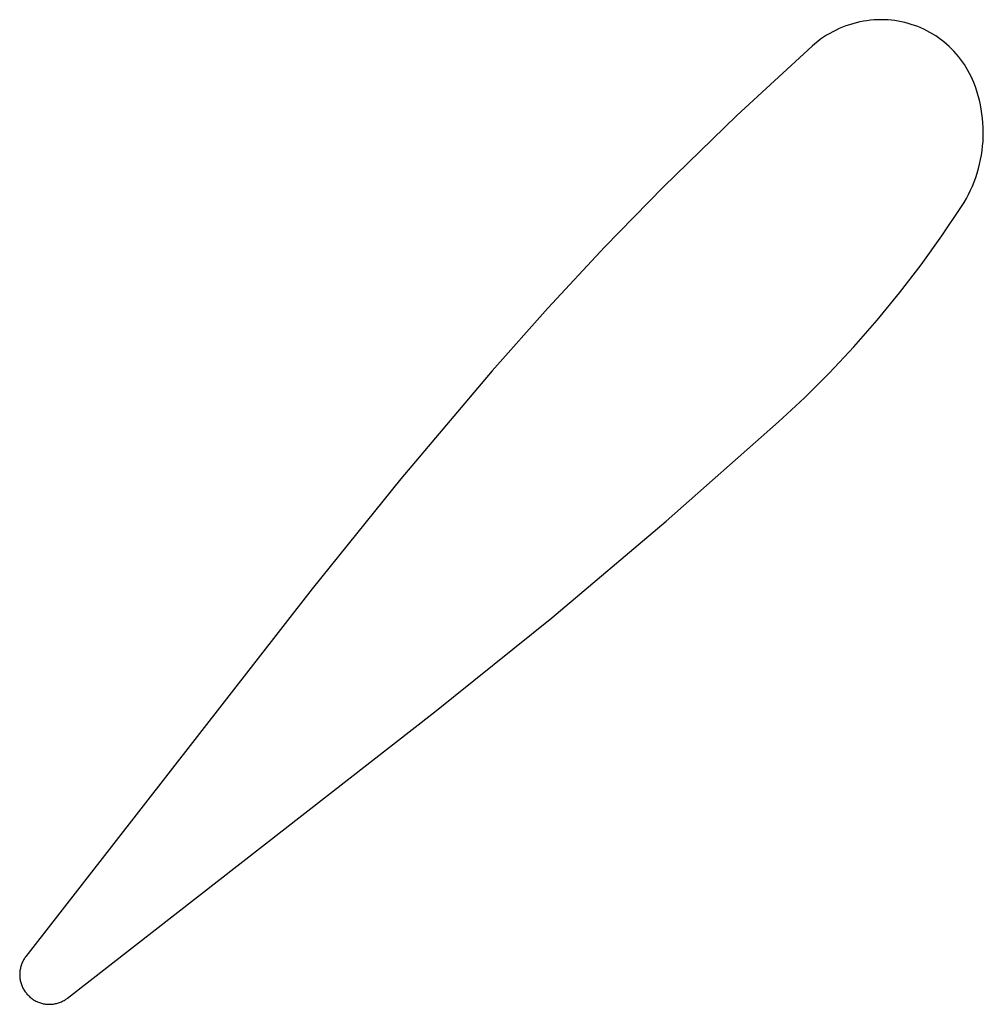
# Model space of a CAD drawing. Units: millimetres. Extents: x 51 to 1700, y -108 to 2264.
# Drawn here: x 1074 to 1077, y 823 to 826 of the extents above; entities that cross this region are included whole.
import ezdxf

# ---------------------------------------------------------------- set-up
doc = ezdxf.new("R2010")
doc.units = ezdxf.units.MM
doc.header["$MEASUREMENT"] = 0
doc.layers.add('Default', color=18, linetype='Continuous', true_color=0x000000)

msp = doc.modelspace()

# ---------------------------------------------------------------- linework, layer by layer
at = {"layer": 'Default'}
for p, q in [((1076.49346, 825.97269), (1076.48342, 825.96803)), ((1076.50365, 825.977), (1076.49346, 825.97269)), ((1076.51399, 825.98095), (1076.50365, 825.977)), ((1076.52446, 825.98454), (1076.51399, 825.98095)), ((1076.53504, 825.98776), (1076.52446, 825.98454)), ((1076.54574, 825.99062), (1076.53504, 825.98776)), ((1076.55652, 825.9931), (1076.54574, 825.99062)), ((1076.56739, 825.9952), (1076.55652, 825.9931)), ((1076.57832, 825.99693), (1076.56739, 825.9952)), ((1076.5893, 825.99827), (1076.57832, 825.99693)), ((1076.60033, 825.99923), (1076.5893, 825.99827)), ((1076.61138, 825.99981), (1076.60033, 825.99923)), ((1076.62244, 826), (1076.61138, 825.99981)), ((1076.63288, 825.99982), (1076.62244, 826)), ((1076.6433, 825.99929), (1076.63288, 825.99982)), ((1076.6537, 825.9984), (1076.6433, 825.99929)), ((1076.66407, 825.99716), (1076.6537, 825.9984)), ((1076.67438, 825.99556), (1076.66407, 825.99716)), ((1076.68464, 825.99361), (1076.67438, 825.99556)), ((1076.69482, 825.99132), (1076.68464, 825.99361)), ((1076.70492, 825.98868), (1076.69482, 825.99132)), ((1076.71492, 825.98569), (1076.70492, 825.98868)), ((1076.72481, 825.98237), (1076.71492, 825.98569)), ((1076.73459, 825.97871), (1076.72481, 825.98237)), ((1076.74423, 825.97472), (1076.73459, 825.97871)), ((1076.75373, 825.9704), (1076.74423, 825.97472)), ((1076.76308, 825.96576), (1076.75373, 825.9704)), ((1076.43599, 825.93967), (1076.42713, 825.93303)), ((1076.44507, 825.94599), (1076.43599, 825.93967)), ((1076.45436, 825.952), (1076.44507, 825.94599)), ((1076.46386, 825.95768), (1076.45436, 825.952)), ((1076.47355, 825.96303), (1076.46386, 825.95768)), ((1076.48342, 825.96803), (1076.47355, 825.96303)), ((1076.77227, 825.96081), (1076.76308, 825.96576)), ((1076.78128, 825.95554), (1076.77227, 825.96081)), ((1076.79011, 825.94997), (1076.78128, 825.95554)), ((1076.79874, 825.9441), (1076.79011, 825.94997)), ((1076.80717, 825.93794), (1076.79874, 825.9441)), ((1076.41014, 825.91885), (1076.1784, 825.70555)), ((1076.41851, 825.92609), (1076.41014, 825.91885)), ((1076.42713, 825.93303), (1076.41851, 825.92609)), ((1076.81538, 825.9315), (1076.80717, 825.93794)), ((1076.82337, 825.92478), (1076.81538, 825.9315)), ((1076.83112, 825.9178), (1076.82337, 825.92478)), ((1076.83863, 825.91055), (1076.83112, 825.9178)), ((1076.84589, 825.90305), (1076.83863, 825.91055)), ((1076.85289, 825.8953), (1076.84589, 825.90305)), ((1076.85962, 825.88733), (1076.85289, 825.8953)), ((1076.86608, 825.87913), (1076.85962, 825.88733)), ((1076.87225, 825.87071), (1076.86608, 825.87913)), ((1076.87813, 825.86208), (1076.87225, 825.87071)), ((1076.88371, 825.85327), (1076.87813, 825.86208)), ((1076.88899, 825.84426), (1076.88371, 825.85327)), ((1076.89396, 825.83508), (1076.88899, 825.84426)), ((1076.89861, 825.82574), (1076.89396, 825.83508)), ((1076.90294, 825.81624), (1076.89861, 825.82574)), ((1076.90695, 825.8066), (1076.90294, 825.81624)), ((1076.91194, 825.79333), (1076.90695, 825.8066)), ((1076.91648, 825.7799), (1076.91194, 825.79333)), ((1076.92057, 825.76632), (1076.91648, 825.7799)), ((1076.92418, 825.75261), (1076.92057, 825.76632)), ((1076.92734, 825.73878), (1076.92418, 825.75261)), ((1076.93002, 825.72485), (1076.92734, 825.73878)), ((1076.1784, 825.70555), (1075.95264, 825.48594)), ((1076.93223, 825.71085), (1076.93002, 825.72485)), ((1076.93396, 825.69677), (1076.93223, 825.71085)), ((1076.93521, 825.68265), (1076.93396, 825.69677)), ((1076.93598, 825.66849), (1076.93521, 825.68265)), ((1076.93628, 825.65431), (1076.93598, 825.66849)), ((1076.93542, 825.62596), (1076.93609, 825.64013)), ((1076.93609, 825.64013), (1076.93628, 825.65431)), ((1076.93264, 825.59774), (1076.93427, 825.61183)), ((1076.93427, 825.61183), (1076.93542, 825.62596)), ((1076.92796, 825.56977), (1076.93054, 825.58372)), ((1076.93054, 825.58372), (1076.93264, 825.59774)), ((1076.92139, 825.54219), (1076.92491, 825.55592)), ((1076.92491, 825.55592), (1076.92796, 825.56977)), ((1076.91297, 825.51511), (1076.91741, 825.52858)), ((1076.91741, 825.52858), (1076.92139, 825.54219)), ((1075.95264, 825.48594), (1075.77257, 825.30158)), ((1076.89694, 825.47572), (1076.90273, 825.48866)), ((1076.90273, 825.48866), (1076.90807, 825.5018)), ((1076.90807, 825.5018), (1076.91297, 825.51511)), ((1076.88407, 825.45045), (1076.89072, 825.46297)), ((1076.89072, 825.46297), (1076.89694, 825.47572)), ((1076.80894, 825.3355), (1076.86952, 825.42611)), ((1076.86952, 825.42611), (1076.877, 825.43816)), ((1076.877, 825.43816), (1076.88407, 825.45045)), ((1076.74543, 825.24693), (1076.80894, 825.3355)), ((1075.77257, 825.30158), (1075.59688, 825.11303)), ((1076.67906, 825.16048), (1076.74543, 825.24693)), ((1076.60988, 825.07625), (1076.67906, 825.16048)), ((1075.59688, 825.11303), (1075.42568, 824.9204)), ((1076.53799, 824.99434), (1076.60988, 825.07625)), ((1076.46345, 824.91482), (1076.53799, 824.99434)), ((1075.42568, 824.9204), (1075.14489, 824.58864)), ((1076.38634, 824.83779), (1076.46345, 824.91482)), ((1076.30676, 824.76332), (1076.38634, 824.83779)), ((1075.96154, 824.45808), (1076.30676, 824.76332)), ((1075.14489, 824.58864), (1074.87244, 824.25)), ((1075.60922, 824.16107), (1075.96154, 824.45808)), ((1074.87244, 824.25), (1073.99236, 823.12049)), ((1075.25, 823.87244), (1075.60922, 824.16107)), ((1074.12049, 822.99236), (1075.25, 823.87244)), ((1073.97876, 823.09584), (1073.97774, 823.09287)), ((1073.97989, 823.09877), (1073.97876, 823.09584)), ((1073.98111, 823.10167), (1073.97989, 823.09877)), ((1073.98244, 823.10451), (1073.98111, 823.10167)), ((1073.98386, 823.10731), (1073.98244, 823.10451)), ((1073.98538, 823.11006), (1073.98386, 823.10731)), ((1073.98699, 823.11276), (1073.98538, 823.11006)), ((1073.98869, 823.1154), (1073.98699, 823.11276)), ((1073.99048, 823.11798), (1073.98869, 823.1154)), ((1073.99236, 823.12049), (1073.99048, 823.11798)), ((1073.97332, 823.06822), (1073.97325, 823.06508)), ((1073.97325, 823.06508), (1073.97329, 823.06194)), ((1073.9735, 823.07136), (1073.97332, 823.06822)), ((1073.97379, 823.07448), (1073.9735, 823.07136)), ((1073.97418, 823.0776), (1073.97379, 823.07448)), ((1073.97468, 823.0807), (1073.97418, 823.0776)), ((1073.97529, 823.08378), (1073.97468, 823.0807)), ((1073.976, 823.08684), (1073.97529, 823.08378)), ((1073.97682, 823.08987), (1073.976, 823.08684)), ((1073.97774, 823.09287), (1073.97682, 823.08987)), ((1073.97329, 823.06194), (1073.97343, 823.0588)), ((1073.97343, 823.0588), (1073.97368, 823.05567)), ((1073.97368, 823.05567), (1073.97404, 823.05255)), ((1073.97404, 823.05255), (1073.97451, 823.04945)), ((1073.97451, 823.04945), (1073.97508, 823.04636)), ((1073.97508, 823.04636), (1073.97576, 823.0433)), ((1073.97576, 823.0433), (1073.97655, 823.04025)), ((1073.97655, 823.04025), (1073.97744, 823.03724)), ((1073.97744, 823.03724), (1073.97843, 823.03426)), ((1073.97843, 823.03426), (1073.97952, 823.03132)), ((1073.97952, 823.03132), (1073.98072, 823.02841)), ((1073.98072, 823.02841), (1073.98201, 823.02555)), ((1073.98201, 823.02555), (1073.9834, 823.02274)), ((1073.9834, 823.02274), (1073.98489, 823.01997)), ((1073.98489, 823.01997), (1073.98647, 823.01726)), ((1073.98647, 823.01726), (1073.98814, 823.0146)), ((1073.98814, 823.0146), (1073.9899, 823.012)), ((1073.9899, 823.012), (1073.99176, 823.00946)), ((1073.99176, 823.00946), (1073.99369, 823.00699)), ((1073.99369, 823.00699), (1073.99571, 823.00459)), ((1073.99571, 823.00459), (1073.99782, 823.00226)), ((1073.99782, 823.00226), (1074, 823)), ((1074, 823), (1074.00226, 822.99782)), ((1074.00226, 822.99782), (1074.00459, 822.99571)), ((1074.00459, 822.99571), (1074.00699, 822.99369)), ((1074.00699, 822.99369), (1074.00946, 822.99176)), ((1074.00946, 822.99176), (1074.012, 822.9899)), ((1074.012, 822.9899), (1074.0146, 822.98814)), ((1074.0146, 822.98814), (1074.01726, 822.98647)), ((1074.01726, 822.98647), (1074.01997, 822.98489)), ((1074.01997, 822.98489), (1074.02274, 822.9834)), ((1074.02274, 822.9834), (1074.02555, 822.98201)), ((1074.02555, 822.98201), (1074.02841, 822.98072)), ((1074.02841, 822.98072), (1074.03132, 822.97952)), ((1074.03132, 822.97952), (1074.03426, 822.97843)), ((1074.03426, 822.97843), (1074.03724, 822.97744)), ((1074.03724, 822.97744), (1074.04025, 822.97655)), ((1074.04025, 822.97655), (1074.0433, 822.97576)), ((1074.0433, 822.97576), (1074.04636, 822.97508)), ((1074.04636, 822.97508), (1074.04945, 822.97451)), ((1074.04945, 822.97451), (1074.05255, 822.97404)), ((1074.05255, 822.97404), (1074.05567, 822.97368)), ((1074.05567, 822.97368), (1074.0588, 822.97343)), ((1074.0588, 822.97343), (1074.06194, 822.97329)), ((1074.06822, 822.97332), (1074.07136, 822.9735)), ((1074.07136, 822.9735), (1074.07448, 822.97379)), ((1074.07448, 822.97379), (1074.0776, 822.97418)), ((1074.0776, 822.97418), (1074.0807, 822.97468)), ((1074.0807, 822.97468), (1074.08378, 822.97529)), ((1074.08378, 822.97529), (1074.08684, 822.976)), ((1074.08684, 822.976), (1074.08987, 822.97682)), ((1074.08987, 822.97682), (1074.09287, 822.97774)), ((1074.09287, 822.97774), (1074.09584, 822.97876)), ((1074.09584, 822.97876), (1074.09877, 822.97989)), ((1074.09877, 822.97989), (1074.10167, 822.98111)), ((1074.10167, 822.98111), (1074.10451, 822.98244)), ((1074.10451, 822.98244), (1074.10731, 822.98386)), ((1074.10731, 822.98386), (1074.11006, 822.98538)), ((1074.11006, 822.98538), (1074.11276, 822.98699)), ((1074.11276, 822.98699), (1074.1154, 822.98869)), ((1074.1154, 822.98869), (1074.11798, 822.99048)), ((1074.11798, 822.99048), (1074.12049, 822.99236)), ((1074.06194, 822.97329), (1074.06508, 822.97325)), ((1074.06508, 822.97325), (1074.06822, 822.97332))]:
    msp.add_line(p, q, dxfattribs=at)

doc.saveas('drawing.dxf')
